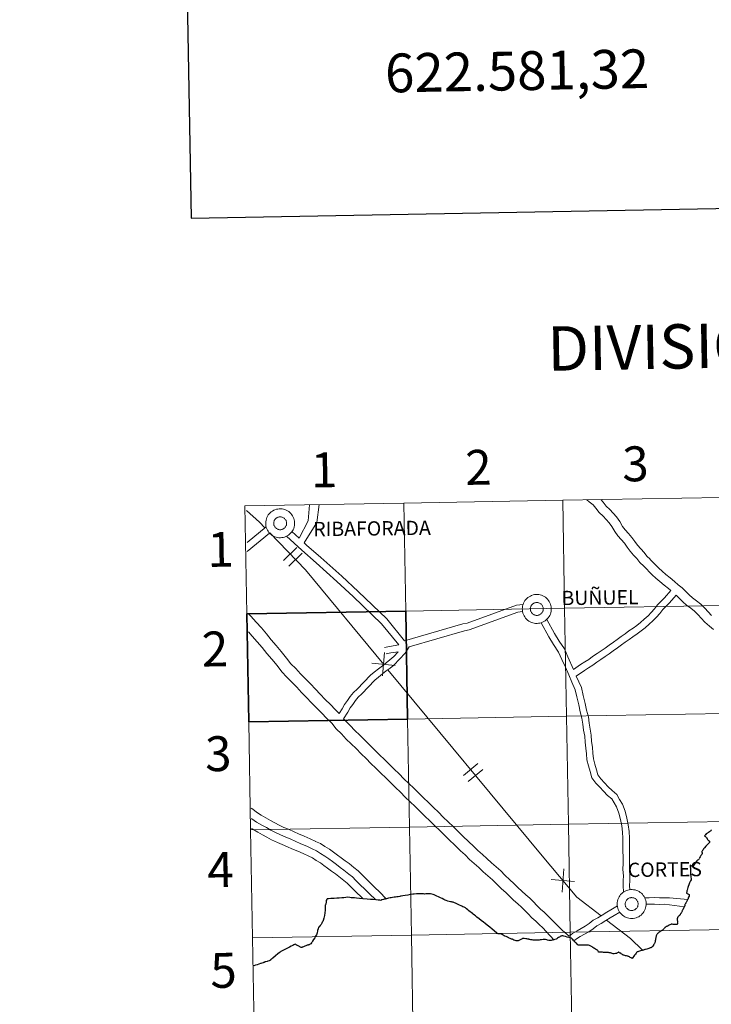
# Model space of a CAD drawing. Units: metres. Extents: x 621678 to 626184, y 4645809 to 4648856.
# Drawn here: x 622487 to 622666, y 4645963 to 4646217 of the extents above; entities that cross this region are included whole.
import ezdxf
from ezdxf.enums import TextEntityAlignment as Align

# ---------------------------------------------------------------- set-up
doc = ezdxf.new("R2010")
doc.units = ezdxf.units.M
doc.header["$MEASUREMENT"] = 0
doc.layers.add('Level 63', color=7, linetype='Continuous', lineweight=0)
doc.styles.add('Arial', font='ARIAL.TTF', dxfattribs={"height": 0.2})

msp = doc.modelspace()

# ---------------------------------------------------------------- linework, layer by layer
at = {"layer": 'Level 63', "linetype": 'Continuous', "lineweight": 30}
for points in [[(622487.19, 4648579.98), (622531.46, 4646165.38), (626085.89, 4646230.57), (626041.65, 4648642.16), (622487.19, 4648579.98)], [(622546.28, 4646035.44), (622587.26, 4646036.16), (622586.77, 4646064.02), (622545.79, 4646063.3)], [(622545.79, 4646063.3), (622546.28, 4646035.44)], [(622665.66, 4646007.58), (622665.58, 4646007.51), (622665.45, 4646007.36), (622665.32, 4646007.23), (622665.11, 4646007.07), (622664.9, 4646006.9), (622664.75, 4646006.8), (622664.61, 4646006.71), (622664.47, 4646006.64), (622664.31, 4646006.51), (622664.09, 4646006.33), (622664.01, 4646006.28), (622663.98, 4646006.22), (622663.91, 4646006.12), (622663.83, 4646006.05), (622663.94, 4646005.95), (622664.11, 4646005.84), (622664.2, 4646005.75), (622664.3, 4646005.64), (622664.42, 4646005.48), (622664.57, 4646005.24), (622664.65, 4646005.12), (622664.73, 4646005.02), (622664.81, 4646004.92), (622664.88, 4646004.82), (622664.93, 4646004.78), (622665.01, 4646004.72), (622665.12, 4646004.63), (622665.15, 4646004.56), (622665.18, 4646004.48), (622665.17, 4646004.4), (622665.13, 4646004.31), (622665.03, 4646004.19), (622664.91, 4646004.09), (622664.81, 4646003.97), (622664.65, 4646003.8), (622664.55, 4646003.7), (622664.48, 4646003.6), (622664.39, 4646003.53), (622664.29, 4646003.46), (622664.18, 4646003.35), (622663.89, 4646002.98), (622663.77, 4646002.85), (622663.63, 4646002.64), (622663.47, 4646002.44), (622663.33, 4646002.26), (622663.21, 4646002.07), (622663.17, 4646002.01), (622663.15, 4646001.95), (622663.16, 4646001.87), (622663.18, 4646001.79), (622663.21, 4646001.7), (622663.22, 4646001.6), (622663.21, 4646001.46), (622663.12, 4646001.26), (622662.94, 4646000.93), (622662.76, 4646000.6), (622662.6, 4646000.32)], [(622662.22, 4645999.84), (622662.04, 4645999.79), (622661.82, 4645999.49), (622661.04, 4645998.4), (622660.81, 4645998.08), (622660.67, 4645998.15), (622660.52, 4645998.28), (622660.35, 4645998.38), (622660.15, 4645998.44), (622660.12, 4645998.25), (622660.14, 4645998.06), (622660.2, 4645997.8), (622660.23, 4645997.57), (622660.23, 4645997.11), (622660.22, 4645996.76), (622660.21, 4645996.57), (622660.23, 4645996.35), (622660.27, 4645996.04), (622660.31, 4645995.67), (622660.36, 4645995.36), (622660.41, 4645995.02), (622660.42, 4645994.77), (622660.4, 4645994.68), (622660.26, 4645994.46), (622660.02, 4645993.93), (622659.8, 4645993.4), (622659.6, 4645992.96), (622659.52, 4645992.68), (622659.43, 4645992.4), (622659.35, 4645992.04), (622659.3, 4645991.82), (622659.29, 4645991.74), (622659.31, 4645991.61), (622659.29, 4645991.46), (622659.22, 4645991.33), (622659.2, 4645991.24), (622659.22, 4645991.22), (622659.34, 4645991.15), (622659.51, 4645991.07), (622659.71, 4645990.95), (622659.85, 4645990.9), (622659.9, 4645990.81), (622659.9, 4645990.64), (622659.85, 4645990.46), (622659.74, 4645990.24), (622659.67, 4645990)], [(622566.67, 4645989.78), (622566.55, 4645989.75), (622566.41, 4645989.63), (622566.29, 4645989.34), (622566.25, 4645988.9), (622566.15, 4645988.52), (622566.06, 4645988.26), (622566.01, 4645988.17), (622566.01, 4645988.05), (622566.03, 4645987.46), (622565.98, 4645986.88), (622565.89, 4645986.18), (622565.78, 4645985.5), (622565.66, 4645984.78), (622565.51, 4645984.18), (622565.38, 4645983.96), (622565.25, 4645983.76), (622565.13, 4645983.5), (622564.95, 4645983.19), (622564.72, 4645982.88), (622564.44, 4645982.6), (622564.23, 4645982.43), (622564.15, 4645982.03), (622564.05, 4645981.6), (622564.04, 4645981.51), (622563.91, 4645981.03), (622563.83, 4645980.71), (622563.73, 4645980.5), (622563.4, 4645980.05), (622563.3, 4645979.72), (622563, 4645979.26), (622562.72, 4645978.83), (622562.54, 4645978.55), (622562.47, 4645978.44), (622562.27, 4645978.2), (622562.16, 4645978.12), (622561.97, 4645978.02), (622561.84, 4645977.95), (622561.73, 4645977.89), (622561.61, 4645977.81), (622561.53, 4645977.8), (622561.37, 4645977.8), (622561.33, 4645977.8), (622561.03, 4645977.69), (622560.76, 4645977.58), (622560.61, 4645977.5), (622560.41, 4645977.4), (622560.17, 4645977.31), (622560.07, 4645977.28), (622559.98, 4645977.26), (622559.89, 4645977.2), (622559.81, 4645977.24), (622559.02, 4645977.62), (622558.67, 4645977.8), (622558.56, 4645977.87), (622558.39, 4645978.01), (622558.31, 4645978.09), (622558.11, 4645977.98), (622557.94, 4645977.9), (622557.65, 4645977.78), (622557.23, 4645977.57), (622556.78, 4645977.34), (622556.29, 4645977.09), (622555.77, 4645976.82), (622555.1, 4645976.45), (622554.91, 4645976.38), (622554.77, 4645976.3), (622554.53, 4645976.17), (622554.47, 4645976.11), (622554.36, 4645976.04), (622554.09, 4645975.82), (622553.79, 4645975.58), (622553.18, 4645975.06), (622552.5, 4645974.5), (622552.27, 4645974.32), (622552.15, 4645974.22), (622552.01, 4645974.12), (622551.93, 4645974.04), (622551.87, 4645973.96), (622551.69, 4645973.85), (622551.58, 4645973.82), (622551.23, 4645973.7), (622551, 4645973.63), (622550.72, 4645973.56), (622550.49, 4645973.49), (622550.24, 4645973.39), (622550.07, 4645973.33), (622549.96, 4645973.28), (622549.67, 4645973.19), (622549.36, 4645973.09), (622549.31, 4645973.08), (622548.89, 4645972.94), (622548.43, 4645972.78), (622548.03, 4645972.65), (622547.58, 4645972.49), (622547.57, 4645972.49)], [(622585.42, 4645990.45), (622585.23, 4645990.36), (622584.84, 4645990.32), (622584.47, 4645990.28), (622584.11, 4645990.23), (622583.75, 4645990.18), (622583.37, 4645990.13), (622583.03, 4645990.08), (622582.73, 4645990.02), (622582.35, 4645989.95), (622582.03, 4645989.88), (622581.78, 4645989.82), (622581.6, 4645989.76), (622581.44, 4645989.73), (622581.18, 4645989.66), (622581.02, 4645989.61), (622580.65, 4645989.5), (622580.33, 4645989.39), (622580.07, 4645989.42), (622579.63, 4645989.44), (622579.16, 4645989.49), (622578.31, 4645989.57), (622577.65, 4645989.64), (622576.8, 4645989.72), (622575.79, 4645989.8), (622574.85, 4645989.88), (622574.08, 4645989.96), (622573.59, 4645990), (622573.23, 4645990.04), (622572.73, 4645990.07), (622572.37, 4645990.12), (622571.77, 4645990.19), (622571.35, 4645990.14), (622570.81, 4645990.06), (622570.27, 4645990.02), (622569.58, 4645989.98), (622568.96, 4645989.94), (622568.31, 4645989.9), (622567.48, 4645989.85), (622566.85, 4645989.81), (622566.67, 4645989.78)], [(622602.05, 4645987.53), (622601.86, 4645987.62), (622601.53, 4645987.75), (622601.28, 4645987.85), (622601.05, 4645987.94), (622600.64, 4645988.17), (622600.33, 4645988.34), (622599.98, 4645988.53), (622599.64, 4645988.69), (622599.38, 4645988.79), (622599.19, 4645988.86), (622599.03, 4645988.9), (622598.79, 4645988.94), (622598.56, 4645988.97), (622598.29, 4645989.01), (622597.94, 4645989.1), (622597.64, 4645989.2), (622597.22, 4645989.37), (622596.99, 4645989.46), (622596.6, 4645989.65), (622596.18, 4645989.84), (622595.71, 4645990.05), (622595.24, 4645990.27), (622594.83, 4645990.47), (622594.46, 4645990.64), (622594.15, 4645990.78), (622593.88, 4645990.89), (622593.51, 4645990.99), (622593.16, 4645991.05), (622592.87, 4645991.09), (622592.68, 4645991.11), (622592.49, 4645991.11), (622592.33, 4645991.08), (622592.16, 4645991.04), (622591.95, 4645991.04), (622591.59, 4645991.02), (622591.33, 4645991.04), (622590.87, 4645991.06), (622590.58, 4645991.09), (622590.35, 4645991.1), (622589.95, 4645991.11), (622589.53, 4645991.07), (622588.91, 4645990.99), (622588.64, 4645990.96), (622587.91, 4645990.86), (622587.28, 4645990.76), (622586.65, 4645990.66), (622586.03, 4645990.59), (622585.56, 4645990.51), (622585.42, 4645990.45)], [(622659.67, 4645990), (622659.66, 4645989.94), (622659.65, 4645989.88), (622659.6, 4645989.79), (622659.56, 4645989.7), (622659.47, 4645989.52), (622659.37, 4645989.34), (622659.27, 4645989.17), (622659.18, 4645988.99), (622659.09, 4645988.84), (622659.04, 4645988.74), (622658.99, 4645988.62), (622658.94, 4645988.54), (622658.86, 4645988.43), (622658.81, 4645988.34), (622658.79, 4645988.25), (622658.79, 4645988.09), (622658.76, 4645987.98), (622658.7, 4645987.85), (622658.62, 4645987.67), (622658.54, 4645987.52), (622658.46, 4645987.4), (622658.42, 4645987.33), (622658.41, 4645987.32), (622658.37, 4645987.22), (622658.32, 4645987.1), (622658.27, 4645986.99), (622658.19, 4645986.85), (622658.12, 4645986.73), (622658.05, 4645986.58), (622657.97, 4645986.43), (622657.91, 4645986.27), (622657.87, 4645986.19), (622657.83, 4645986.12), (622657.74, 4645986.03), (622657.71, 4645985.97), (622657.67, 4645985.88), (622657.6, 4645985.73), (622657.56, 4645985.63), (622657.49, 4645985.58), (622657.39, 4645985.51), (622657.32, 4645985.45), (622657.24, 4645985.36), (622657.15, 4645985.24), (622657.06, 4645985.15), (622656.97, 4645985.09), (622656.9, 4645985.04), (622656.91, 4645984.95), (622656.89, 4645984.88), (622656.85, 4645984.79), (622656.83, 4645984.74), (622656.81, 4645984.64), (622656.8, 4645984.48), (622656.82, 4645984.29), (622656.84, 4645984.08), (622656.87, 4645983.93), (622656.92, 4645983.85), (622656.95, 4645983.77), (622656.91, 4645983.65), (622656.87, 4645983.48), (622656.84, 4645983.36), (622656.82, 4645983.26), (622656.79, 4645983.15), (622656.61, 4645983.15), (622656.32, 4645983.17), (622656.03, 4645983.18), (622655.8, 4645983.19), (622655.47, 4645983.21), (622655.32, 4645983.22), (622655.22, 4645983.22), (622655.12, 4645983.2), (622654.9, 4645983.09), (622654.7, 4645982.98), (622654.44, 4645982.84), (622654.12, 4645982.68), (622653.97, 4645982.61), (622653.88, 4645982.56), (622653.78, 4645982.49), (622653.69, 4645982.42), (622653.61, 4645982.36), (622653.51, 4645982.24), (622653.4, 4645982.09), (622653.3, 4645981.99), (622653.18, 4645981.86), (622653.11, 4645981.78), (622652.99, 4645981.65), (622652.8, 4645981.58), (622652.63, 4645981.51), (622652.55, 4645981.46), (622652.5, 4645981.44), (622652.32, 4645981.28), (622652.1, 4645981.1), (622651.93, 4645980.94), (622651.76, 4645980.8), (622651.65, 4645980.7), (622651.58, 4645980.57), (622651.49, 4645980.42), (622651.4, 4645980.25), (622651.39, 4645980.16), (622651.37, 4645980.03), (622651.32, 4645979.86)], [(622629.71, 4645979.46), (622629.54, 4645979.64), (622629.23, 4645979.68), (622628.82, 4645979.78), (622628.38, 4645979.9), (622628, 4645980.04), (622627.59, 4645980.15), (622627.34, 4645980.21), (622627.16, 4645980.24), (622627.06, 4645980.22), (622626.91, 4645980.18), (622626.76, 4645980.13), (622626.64, 4645980.06), (622626.45, 4645979.92), (622626.22, 4645979.78), (622625.96, 4645979.6), (622625.73, 4645979.46), (622625.57, 4645979.37), (622625.27, 4645979.27), (622624.92, 4645979.17), (622624.58, 4645979.1), (622624.29, 4645979.06), (622623.94, 4645979.04), (622623.68, 4645979.07), (622623.37, 4645979.13), (622623.14, 4645979.2), (622622.85, 4645979.28), (622622.71, 4645979.32), (622622.58, 4645979.33), (622622.45, 4645979.32), (622622.19, 4645979.28), (622621.84, 4645979.23), (622621.48, 4645979.18), (622621.24, 4645979.14), (622620.97, 4645979.13), (622620.55, 4645979.1), (622620.11, 4645979.09), (622619.68, 4645979.14), (622619.38, 4645979.17), (622619.09, 4645979.2), (622618.8, 4645979.25), (622618.62, 4645979.3), (622618.51, 4645979.34), (622618.29, 4645979.41), (622617.99, 4645979.47), (622617.78, 4645979.5), (622617.35, 4645979.51), (622617.04, 4645979.52), (622616.92, 4645979.51), (622616.81, 4645979.46), (622616.66, 4645979.39), (622616.46, 4645979.27), (622616.15, 4645979.1), (622615.94, 4645979.02), (622615.75, 4645978.96), (622615.51, 4645978.95), (622615.24, 4645978.97), (622615, 4645979.02), (622614.76, 4645979.09), (622614.65, 4645979.15), (622614.57, 4645979.2), (622614.47, 4645979.29), (622614.38, 4645979.32), (622614.33, 4645979.34), (622614.24, 4645979.34), (622614.14, 4645979.35), (622614.02, 4645979.39), (622613.72, 4645979.54), (622613.32, 4645979.74), (622613.03, 4645979.88), (622612.65, 4645980.04), (622612.38, 4645980.14), (622612.21, 4645980.23), (622611.88, 4645980.44), (622611.63, 4645980.57), (622611.32, 4645980.72), (622611.14, 4645980.76), (622611.03, 4645980.76), (622610.75, 4645980.74), (622610.58, 4645980.74), (622610.3, 4645980.96), (622609.62, 4645981.51), (622609.05, 4645981.98), (622608.47, 4645982.45), (622607.81, 4645982.99), (622607.28, 4645983.41), (622606.87, 4645983.73), (622606.25, 4645984.22), (622605.74, 4645984.62), (622605.13, 4645985.09), (622604.79, 4645985.36), (622604.48, 4645985.6), (622604.2, 4645985.81), (622603.98, 4645985.99), (622603.68, 4645986.23), (622603.4, 4645986.46), (622603.09, 4645986.7), (622602.81, 4645986.94), (622602.46, 4645987.22), (622602.18, 4645987.45), (622602.05, 4645987.53)], [(622647.86, 4645976.5), (622647.78, 4645976.48), (622647.62, 4645976.43), (622647.32, 4645976.34), (622647.05, 4645976.25), (622646.85, 4645976.2), (622646.69, 4645976.15), (622646.46, 4645976.07), (622646.31, 4645975.9), (622646.19, 4645975.73), (622646.03, 4645975.54), (622645.82, 4645975.26), (622645.6, 4645974.98), (622645.38, 4645974.69), (622645.17, 4645974.41), (622645.09, 4645974.48), (622644.91, 4645974.57), (622644.71, 4645974.68), (622644.46, 4645974.82), (622644.26, 4645974.93), (622644.19, 4645974.98), (622644.07, 4645975.01), (622643.96, 4645975.02), (622643.76, 4645975.06), (622643.63, 4645975.08), (622643.5, 4645975.11), (622643.29, 4645975.16), (622643.05, 4645975.22), (622642.88, 4645975.25), (622642.83, 4645975.28), (622642.67, 4645975.4), (622642.5, 4645975.53), (622642.37, 4645975.63), (622642.23, 4645975.73), (622642.11, 4645975.8), (622641.93, 4645975.89), (622641.72, 4645975.99), (622641.65, 4645976), (622641.54, 4645975.97), (622641.42, 4645975.88), (622641.27, 4645975.77), (622641.13, 4645975.67), (622641.07, 4645975.67), (622640.85, 4645975.65), (622640.58, 4645975.62), (622640.45, 4645975.63), (622640.32, 4645975.63), (622640.06, 4645975.69), (622639.89, 4645975.74), (622639.77, 4645975.79), (622639.61, 4645975.83), (622639.47, 4645975.85), (622639.44, 4645975.87), (622639.29, 4645975.88), (622639.08, 4645975.9), (622638.86, 4645975.91), (622638.51, 4645975.93), (622638.17, 4645975.95), (622637.83, 4645975.97), (622637.52, 4645975.99), (622637.27, 4645976.01), (622637.1, 4645976.02), (622636.81, 4645976.02), (622636.51, 4645976.03), (622636.49, 4645976.09), (622636.48, 4645976.11), (622636.39, 4645976.27), (622636.31, 4645976.42), (622636.25, 4645976.51), (622636.02, 4645976.65), (622635.73, 4645976.81), (622635.46, 4645976.99), (622635.29, 4645977.09), (622635.08, 4645977.22), (622634.86, 4645977.36), (622634.67, 4645977.48), (622634.56, 4645977.55), (622634.5, 4645977.58), (622634.33, 4645977.7), (622634.17, 4645977.78), (622633.91, 4645977.79), (622633.49, 4645977.8), (622633.04, 4645977.8), (622632.6, 4645977.8), (622632.23, 4645977.81), (622631.9, 4645977.82), (622631.7, 4645977.83), (622631.45, 4645977.82), (622631.32, 4645977.83), (622631.27, 4645977.82), (622631.15, 4645977.95), (622630.98, 4645978.12), (622630.8, 4645978.31), (622630.74, 4645978.38), (622630.6, 4645978.53), (622630.43, 4645978.71), (622630.2, 4645978.95), (622629.98, 4645979.16), (622629.81, 4645979.35), (622629.71, 4645979.46)], [(622651.32, 4645979.86), (622651.29, 4645979.67), (622651.24, 4645979.46), (622651.19, 4645979.21), (622651.14, 4645978.95), (622651.09, 4645978.7), (622651.07, 4645978.53), (622651.05, 4645978.43), (622650.95, 4645978.27), (622650.87, 4645978.14), (622650.76, 4645977.96), (622650.63, 4645977.77), (622650.54, 4645977.59), (622650.48, 4645977.52), (622650.35, 4645977.39), (622650.2, 4645977.23), (622650.12, 4645977.2), (622649.97, 4645977.16), (622649.83, 4645977.11), (622649.48, 4645977), (622649.22, 4645976.92), (622648.95, 4645976.84), (622648.63, 4645976.75), (622648.43, 4645976.68), (622648.11, 4645976.58), (622647.94, 4645976.53), (622647.86, 4645976.5)]]:
    msp.add_lwpolyline(points, dxfattribs=at)
at = {"layer": 'Level 63', "linetype": 'Continuous', "lineweight": 0}
for points in [[(622668.24, 4646093.32), (622668.73, 4646065.46), (622627.75, 4646064.74), (622627.26, 4646092.6), (622668.24, 4646093.32)], [(622586.28, 4646091.88), (622586.77, 4646064.02), (622545.79, 4646063.3), (622545.3, 4646091.16), (622586.28, 4646091.88)], [(622627.26, 4646092.6), (622627.75, 4646064.74), (622586.77, 4646064.02), (622586.28, 4646091.88), (622627.26, 4646092.6)], [(622550.65, 4646086.7), (622550.67, 4646087.07), (622550.73, 4646087.44), (622550.82, 4646087.8), (622550.95, 4646088.15), (622551.12, 4646088.48), (622551.32, 4646088.8), (622551.55, 4646089.09), (622551.8, 4646089.36), (622552.08, 4646089.61), (622552.39, 4646089.82), (622552.71, 4646090), (622553.05, 4646090.15), (622553.41, 4646090.27), (622553.77, 4646090.34), (622554.14, 4646090.39), (622554.51, 4646090.39), (622554.89, 4646090.36), (622555.25, 4646090.29), (622555.61, 4646090.19), (622555.95, 4646090.05), (622556.28, 4646089.87), (622556.59, 4646089.67), (622556.88, 4646089.43), (622557.15, 4646089.17), (622557.38, 4646088.88), (622557.59, 4646088.57), (622557.76, 4646088.24), (622557.9, 4646087.9), (622558.01, 4646087.54), (622558.08, 4646087.18), (622558.11, 4646086.8), (622558.11, 4646086.43), (622558.07, 4646086.06), (622557.99, 4646085.7), (622557.87, 4646085.34), (622557.73, 4646085), (622557.54, 4646084.68), (622557.33, 4646084.37), (622557.09, 4646084.09), (622556.82, 4646083.83), (622556.53, 4646083.6), (622556.21, 4646083.4), (622555.88, 4646083.24), (622555.53, 4646083.11), (622555.17, 4646083.01), (622554.8, 4646082.95), (622554.43, 4646082.93), (622554.06, 4646082.94), (622553.69, 4646082.99), (622553.33, 4646083.08), (622552.98, 4646083.2), (622552.64, 4646083.36), (622552.32, 4646083.55), (622552.02, 4646083.77), (622551.74, 4646084.02), (622551.49, 4646084.29), (622551.27, 4646084.59), (622551.08, 4646084.91), (622550.92, 4646085.25), (622550.8, 4646085.6), (622550.71, 4646085.96), (622550.66, 4646086.33), (622550.65, 4646086.7)], [(622550.65, 4646086.7), (622550.67, 4646087.07), (622550.73, 4646087.44), (622550.82, 4646087.8), (622550.95, 4646088.15), (622551.12, 4646088.48), (622551.32, 4646088.8), (622551.55, 4646089.09), (622551.8, 4646089.36), (622552.08, 4646089.61), (622552.39, 4646089.82), (622552.71, 4646090), (622553.05, 4646090.15), (622553.41, 4646090.27), (622553.77, 4646090.34), (622554.14, 4646090.39), (622554.51, 4646090.39), (622554.89, 4646090.36), (622555.25, 4646090.29), (622555.61, 4646090.19), (622555.95, 4646090.05), (622556.28, 4646089.87), (622556.59, 4646089.67), (622556.88, 4646089.43), (622557.15, 4646089.17), (622557.38, 4646088.88), (622557.59, 4646088.57), (622557.76, 4646088.24), (622557.9, 4646087.9), (622558.01, 4646087.54), (622558.08, 4646087.18), (622558.11, 4646086.8), (622558.11, 4646086.43), (622558.07, 4646086.06), (622557.99, 4646085.7), (622557.87, 4646085.34), (622557.73, 4646085), (622557.54, 4646084.68), (622557.33, 4646084.37), (622557.09, 4646084.09), (622556.82, 4646083.83), (622556.53, 4646083.6), (622556.21, 4646083.4), (622555.88, 4646083.24), (622555.53, 4646083.11), (622555.17, 4646083.01), (622554.8, 4646082.95), (622554.43, 4646082.93), (622554.06, 4646082.94), (622553.69, 4646082.99), (622553.33, 4646083.08), (622552.98, 4646083.2), (622552.64, 4646083.36), (622552.32, 4646083.55), (622552.02, 4646083.77), (622551.74, 4646084.02), (622551.49, 4646084.29), (622551.27, 4646084.59), (622551.08, 4646084.91), (622550.92, 4646085.25), (622550.8, 4646085.6), (622550.71, 4646085.96), (622550.66, 4646086.33), (622550.65, 4646086.7)], [(622552.76, 4646087.03), (622552.8, 4646087.19), (622552.86, 4646087.34), (622552.94, 4646087.49), (622553.03, 4646087.63), (622553.13, 4646087.76), (622553.25, 4646087.88), (622553.37, 4646087.98), (622553.51, 4646088.08), (622553.65, 4646088.16), (622553.81, 4646088.22), (622553.97, 4646088.27), (622554.13, 4646088.3), (622554.29, 4646088.32), (622554.46, 4646088.32), (622554.62, 4646088.3), (622554.79, 4646088.27), (622554.94, 4646088.22), (622555.1, 4646088.16), (622555.24, 4646088.08), (622555.38, 4646087.99), (622555.51, 4646087.88), (622555.62, 4646087.76), (622555.73, 4646087.63), (622555.82, 4646087.5), (622555.89, 4646087.35), (622555.95, 4646087.19), (622556, 4646087.03), (622556.03, 4646086.87), (622556.04, 4646086.7), (622556.04, 4646086.54), (622556.02, 4646086.38), (622555.98, 4646086.21), (622555.93, 4646086.06), (622555.86, 4646085.9), (622555.78, 4646085.76), (622555.68, 4646085.63), (622555.57, 4646085.5), (622555.45, 4646085.39), (622555.32, 4646085.29), (622555.18, 4646085.2), (622555.03, 4646085.13), (622554.87, 4646085.07), (622554.71, 4646085.03), (622554.55, 4646085.01), (622554.38, 4646085), (622554.22, 4646085), (622554.05, 4646085.03), (622553.89, 4646085.07), (622553.74, 4646085.13), (622553.59, 4646085.2), (622553.45, 4646085.28), (622553.31, 4646085.38), (622553.19, 4646085.5), (622553.08, 4646085.62), (622552.99, 4646085.76), (622552.9, 4646085.9), (622552.83, 4646086.05), (622552.78, 4646086.21), (622552.74, 4646086.37), (622552.72, 4646086.53), (622552.72, 4646086.7), (622552.73, 4646086.86), (622552.76, 4646087.03)], [(622616.85, 4646064.6), (622616.87, 4646064.97), (622616.93, 4646065.34), (622617.03, 4646065.7), (622617.16, 4646066.05), (622617.33, 4646066.38), (622617.52, 4646066.7), (622617.75, 4646066.99), (622618.01, 4646067.26), (622618.29, 4646067.51), (622618.59, 4646067.72), (622618.92, 4646067.9), (622619.26, 4646068.05), (622619.61, 4646068.17), (622619.98, 4646068.25), (622620.35, 4646068.29), (622620.72, 4646068.29), (622621.09, 4646068.26), (622621.46, 4646068.19), (622621.81, 4646068.09), (622622.16, 4646067.95), (622622.49, 4646067.77), (622622.8, 4646067.57), (622623.09, 4646067.33), (622623.35, 4646067.07), (622623.59, 4646066.78), (622623.79, 4646066.47), (622623.97, 4646066.14), (622624.11, 4646065.8), (622624.21, 4646065.44), (622624.29, 4646065.08), (622624.32, 4646064.7), (622624.31, 4646064.33), (622624.27, 4646063.96), (622624.19, 4646063.6), (622624.08, 4646063.24), (622623.93, 4646062.9), (622623.75, 4646062.58), (622623.54, 4646062.27), (622623.29, 4646061.99), (622623.03, 4646061.73), (622622.73, 4646061.5), (622622.42, 4646061.31), (622622.08, 4646061.14), (622621.73, 4646061.01), (622621.38, 4646060.91), (622621.01, 4646060.85), (622620.64, 4646060.83), (622620.27, 4646060.84), (622619.9, 4646060.89), (622619.53, 4646060.98), (622619.18, 4646061.1), (622618.85, 4646061.26), (622618.52, 4646061.45), (622618.22, 4646061.67), (622617.95, 4646061.92), (622617.7, 4646062.19), (622617.48, 4646062.49), (622617.29, 4646062.81), (622617.13, 4646063.15), (622617.01, 4646063.5), (622616.92, 4646063.86), (622616.87, 4646064.23), (622616.85, 4646064.6)], [(622616.85, 4646064.6), (622616.87, 4646064.97), (622616.93, 4646065.34), (622617.03, 4646065.7), (622617.16, 4646066.05), (622617.33, 4646066.38), (622617.52, 4646066.7), (622617.75, 4646066.99), (622618.01, 4646067.26), (622618.29, 4646067.51), (622618.59, 4646067.72), (622618.92, 4646067.9), (622619.26, 4646068.05), (622619.61, 4646068.17), (622619.98, 4646068.25), (622620.35, 4646068.29), (622620.72, 4646068.29), (622621.09, 4646068.26), (622621.46, 4646068.19), (622621.81, 4646068.09), (622622.16, 4646067.95), (622622.49, 4646067.77), (622622.8, 4646067.57), (622623.09, 4646067.33), (622623.35, 4646067.07), (622623.59, 4646066.78), (622623.79, 4646066.47), (622623.97, 4646066.14), (622624.11, 4646065.8), (622624.21, 4646065.44), (622624.29, 4646065.08), (622624.32, 4646064.7), (622624.31, 4646064.33), (622624.27, 4646063.96), (622624.19, 4646063.6), (622624.08, 4646063.24), (622623.93, 4646062.9), (622623.75, 4646062.58), (622623.54, 4646062.27), (622623.29, 4646061.99), (622623.03, 4646061.73), (622622.73, 4646061.5), (622622.42, 4646061.31), (622622.08, 4646061.14), (622621.73, 4646061.01), (622621.38, 4646060.91), (622621.01, 4646060.85), (622620.64, 4646060.83), (622620.27, 4646060.84), (622619.9, 4646060.89), (622619.53, 4646060.98), (622619.18, 4646061.1), (622618.85, 4646061.26), (622618.52, 4646061.45), (622618.22, 4646061.67), (622617.95, 4646061.92), (622617.7, 4646062.19), (622617.48, 4646062.49), (622617.29, 4646062.81), (622617.13, 4646063.15), (622617.01, 4646063.5), (622616.92, 4646063.86), (622616.87, 4646064.23), (622616.85, 4646064.6)], [(622618.96, 4646064.93), (622619.01, 4646065.09), (622619.07, 4646065.24), (622619.14, 4646065.39), (622619.23, 4646065.53), (622619.34, 4646065.66), (622619.45, 4646065.78), (622619.58, 4646065.88), (622619.71, 4646065.98), (622619.86, 4646066.06), (622620.01, 4646066.12), (622620.17, 4646066.17), (622620.33, 4646066.2), (622620.5, 4646066.22), (622620.67, 4646066.22), (622620.83, 4646066.2), (622620.99, 4646066.17), (622621.15, 4646066.12), (622621.3, 4646066.06), (622621.45, 4646065.98), (622621.59, 4646065.89), (622621.71, 4646065.78), (622621.83, 4646065.66), (622621.93, 4646065.53), (622622.02, 4646065.4), (622622.1, 4646065.25), (622622.16, 4646065.09), (622622.21, 4646064.93), (622622.23, 4646064.77), (622622.25, 4646064.61), (622622.24, 4646064.44), (622622.22, 4646064.28), (622622.19, 4646064.11), (622622.13, 4646063.96), (622622.07, 4646063.81), (622621.98, 4646063.66), (622621.89, 4646063.53), (622621.78, 4646063.4), (622621.66, 4646063.29), (622621.53, 4646063.19), (622621.38, 4646063.1), (622621.23, 4646063.03), (622621.08, 4646062.97), (622620.92, 4646062.93), (622620.75, 4646062.91), (622620.59, 4646062.9), (622620.42, 4646062.91), (622620.26, 4646062.93), (622620.1, 4646062.97), (622619.94, 4646063.03), (622619.79, 4646063.1), (622619.65, 4646063.18), (622619.52, 4646063.28), (622619.4, 4646063.4), (622619.29, 4646063.52), (622619.19, 4646063.66), (622619.11, 4646063.8), (622619.04, 4646063.95), (622618.99, 4646064.11), (622618.95, 4646064.27), (622618.93, 4646064.43), (622618.92, 4646064.6), (622618.93, 4646064.76), (622618.96, 4646064.93)], [(622668.73, 4646065.46), (622669.22, 4646037.6), (622628.24, 4646036.88), (622627.75, 4646064.74), (622668.73, 4646065.46)], [(622627.75, 4646064.74), (622628.24, 4646036.88), (622587.26, 4646036.16), (622586.77, 4646064.02), (622627.75, 4646064.74)], [(622669.22, 4646037.6), (622669.71, 4646009.74), (622628.73, 4646009.02), (622628.24, 4646036.88), (622669.22, 4646037.6)], [(622587.26, 4646036.16), (622587.74, 4646008.3), (622546.76, 4646007.58), (622546.28, 4646035.44), (622587.26, 4646036.16)], [(622628.24, 4646036.88), (622628.73, 4646009.02), (622587.74, 4646008.3), (622587.26, 4646036.16), (622628.24, 4646036.88)], [(622669.71, 4646009.74), (622670.19, 4645981.88), (622629.21, 4645981.16), (622628.73, 4646009.02), (622669.71, 4646009.74)], [(622587.74, 4646008.3), (622588.23, 4645980.44), (622547.25, 4645979.72), (622546.76, 4646007.58), (622587.74, 4646008.3)], [(622628.73, 4646009.02), (622629.21, 4645981.16), (622588.23, 4645980.44), (622587.74, 4646008.3), (622628.73, 4646009.02)], [(622641.32, 4645988.48), (622641.35, 4645988.85), (622641.41, 4645989.22), (622641.5, 4645989.58), (622641.63, 4645989.93), (622641.8, 4645990.26), (622641.99, 4645990.58), (622642.22, 4645990.87), (622642.48, 4645991.14), (622642.76, 4645991.38), (622643.07, 4645991.6), (622643.39, 4645991.78), (622643.73, 4645991.93), (622644.09, 4645992.04), (622644.45, 4645992.12), (622644.82, 4645992.16), (622645.19, 4645992.17), (622645.56, 4645992.14), (622645.93, 4645992.07), (622646.29, 4645991.96), (622646.63, 4645991.82), (622646.96, 4645991.65), (622647.27, 4645991.44), (622647.56, 4645991.21), (622647.82, 4645990.95), (622648.06, 4645990.66), (622648.27, 4645990.35), (622648.44, 4645990.02), (622648.58, 4645989.68), (622648.69, 4645989.32), (622648.76, 4645988.95), (622648.79, 4645988.58), (622648.79, 4645988.21), (622648.74, 4645987.84), (622648.67, 4645987.48), (622648.55, 4645987.12), (622648.4, 4645986.78), (622648.22, 4645986.45), (622648.01, 4645986.15), (622647.77, 4645985.87), (622647.5, 4645985.61), (622647.2, 4645985.38), (622646.89, 4645985.18), (622646.55, 4645985.02), (622646.21, 4645984.88), (622645.85, 4645984.79), (622645.48, 4645984.73), (622645.11, 4645984.7), (622644.74, 4645984.72), (622644.37, 4645984.77), (622644.01, 4645984.85), (622643.65, 4645984.98), (622643.32, 4645985.13), (622643, 4645985.32), (622642.7, 4645985.54), (622642.42, 4645985.79), (622642.17, 4645986.07), (622641.95, 4645986.37), (622641.76, 4645986.69), (622641.6, 4645987.02), (622641.48, 4645987.38), (622641.39, 4645987.74), (622641.34, 4645988.11), (622641.32, 4645988.48)], [(622641.32, 4645988.48), (622641.35, 4645988.85), (622641.41, 4645989.22), (622641.5, 4645989.58), (622641.63, 4645989.93), (622641.8, 4645990.26), (622641.99, 4645990.58), (622642.22, 4645990.87), (622642.48, 4645991.14), (622642.76, 4645991.38), (622643.07, 4645991.6), (622643.39, 4645991.78), (622643.73, 4645991.93), (622644.09, 4645992.04), (622644.45, 4645992.12), (622644.82, 4645992.16), (622645.19, 4645992.17), (622645.56, 4645992.14), (622645.93, 4645992.07), (622646.29, 4645991.96), (622646.63, 4645991.82), (622646.96, 4645991.65), (622647.27, 4645991.44), (622647.56, 4645991.21), (622647.82, 4645990.95), (622648.06, 4645990.66), (622648.27, 4645990.35), (622648.44, 4645990.02), (622648.58, 4645989.68), (622648.69, 4645989.32), (622648.76, 4645988.95), (622648.79, 4645988.58), (622648.79, 4645988.21), (622648.74, 4645987.84), (622648.67, 4645987.48), (622648.55, 4645987.12), (622648.4, 4645986.78), (622648.22, 4645986.45), (622648.01, 4645986.15), (622647.77, 4645985.87), (622647.5, 4645985.61), (622647.2, 4645985.38), (622646.89, 4645985.18), (622646.55, 4645985.02), (622646.21, 4645984.88), (622645.85, 4645984.79), (622645.48, 4645984.73), (622645.11, 4645984.7), (622644.74, 4645984.72), (622644.37, 4645984.77), (622644.01, 4645984.85), (622643.65, 4645984.98), (622643.32, 4645985.13), (622643, 4645985.32), (622642.7, 4645985.54), (622642.42, 4645985.79), (622642.17, 4645986.07), (622641.95, 4645986.37), (622641.76, 4645986.69), (622641.6, 4645987.02), (622641.48, 4645987.38), (622641.39, 4645987.74), (622641.34, 4645988.11), (622641.32, 4645988.48)], [(622643.44, 4645988.8), (622643.48, 4645988.96), (622643.54, 4645989.12), (622643.62, 4645989.26), (622643.71, 4645989.4), (622643.81, 4645989.53), (622643.92, 4645989.65), (622644.05, 4645989.76), (622644.19, 4645989.85), (622644.33, 4645989.93), (622644.49, 4645990), (622644.64, 4645990.05), (622644.81, 4645990.08), (622644.97, 4645990.1), (622645.14, 4645990.1), (622645.3, 4645990.08), (622645.46, 4645990.05), (622645.62, 4645990), (622645.77, 4645989.94), (622645.92, 4645989.86), (622646.06, 4645989.76), (622646.19, 4645989.66), (622646.3, 4645989.54), (622646.41, 4645989.41), (622646.49, 4645989.27), (622646.57, 4645989.12), (622646.63, 4645988.97), (622646.68, 4645988.81), (622646.71, 4645988.65), (622646.72, 4645988.48), (622646.71, 4645988.32), (622646.69, 4645988.15), (622646.66, 4645987.99), (622646.61, 4645987.83), (622646.54, 4645987.68), (622646.46, 4645987.54), (622646.36, 4645987.4), (622646.25, 4645987.28), (622646.13, 4645987.17), (622646, 4645987.07), (622645.86, 4645986.98), (622645.71, 4645986.91), (622645.55, 4645986.85), (622645.39, 4645986.81), (622645.23, 4645986.78), (622645.06, 4645986.78), (622644.89, 4645986.78), (622644.73, 4645986.81), (622644.57, 4645986.85), (622644.41, 4645986.9), (622644.27, 4645986.98), (622644.12, 4645987.06), (622643.99, 4645987.16), (622643.87, 4645987.27), (622643.76, 4645987.4), (622643.66, 4645987.53), (622643.58, 4645987.68), (622643.51, 4645987.83), (622643.46, 4645987.98), (622643.42, 4645988.14), (622643.4, 4645988.31), (622643.39, 4645988.48), (622643.41, 4645988.64), (622643.44, 4645988.8)], [(622670.19, 4645981.88), (622670.68, 4645954.02), (622629.7, 4645953.3), (622629.21, 4645981.16), (622670.19, 4645981.88)], [(622588.23, 4645980.44), (622588.72, 4645952.58), (622547.74, 4645951.87), (622547.25, 4645979.72), (622588.23, 4645980.44)], [(622629.21, 4645981.16), (622629.7, 4645953.3), (622588.72, 4645952.58), (622588.23, 4645980.44), (622629.21, 4645981.16)]]:
    msp.add_lwpolyline(points, close=True, dxfattribs=at)
for points in [[(622545.79, 4646063.3), (622586.77, 4646064.02), (622586.28, 4646091.88), (622545.3, 4646091.16)], [(622545.3, 4646091.16), (622545.79, 4646063.3)], [(622561.98, 4646091.41), (622561.63, 4646087.33), (622559.32, 4646082.78)], [(622564.43, 4646091.48), (622563.83, 4646086.89), (622560.61, 4646081.6)], [(622648.19, 4646075.59), (622647.17, 4646076.51), (622646.39, 4646077.56), (622645.57, 4646078.44), (622644.69, 4646079.49), (622643.92, 4646080.52), (622643.19, 4646081.5), (622642.39, 4646082.45), (622641.53, 4646083.39), (622640.71, 4646084.5), (622639.94, 4646085.8), (622639.27, 4646086.78), (622638.48, 4646087.63), (622637.67, 4646088.52), (622636.7, 4646089.47), (622635.83, 4646090.58), (622635.09, 4646091.39), (622634.12, 4646092.17), (622633.53, 4646092.69)], [(622649.81, 4646077.38), (622648.97, 4646078.14), (622648.25, 4646079.1), (622647.39, 4646080.04), (622646.59, 4646080.99), (622645.86, 4646081.97), (622645.09, 4646083), (622644.21, 4646084.05), (622643.39, 4646084.94), (622642.72, 4646085.84), (622641.98, 4646087.09), (622641.16, 4646088.3), (622640.26, 4646089.27), (622639.4, 4646090.2), (622638.51, 4646091.08), (622637.68, 4646092.14), (622637.12, 4646092.76)], [(622545.73, 4646089.98), (622549.05, 4646086.93), (622550.43, 4646085.49)], [(622550.77, 4646085.77), (622545.86, 4646081.74)], [(622551.64, 4646084.14), (622545.9, 4646079.42)], [(622551.69, 4646084.18), (622560.89, 4646074.61), (622581.1, 4646050.2)], [(622584.97, 4646055.27), (622580.53, 4646060.74), (622573.24, 4646067.76), (622569.03, 4646071.67), (622563.71, 4646076.46), (622559.99, 4646079.7), (622556.05, 4646083.33)], [(622559.32, 4646082.78), (622557.43, 4646084.52)], [(622555.22, 4646077.02), (622558.71, 4646080.37)], [(622586.47, 4646056.31), (622581.87, 4646061.97), (622574.48, 4646069.08), (622570.25, 4646073.01), (622564.91, 4646077.82), (622561.2, 4646081.05), (622560.61, 4646081.6)], [(622556.58, 4646075.6), (622560.07, 4646078.95)], [(622655.12, 4646069.28), (622654.54, 4646069.8), (622653.45, 4646070.73), (622652.33, 4646071.62), (622651.32, 4646072.53), (622650.39, 4646073.37), (622648.19, 4646075.59)], [(622665.66, 4646062.88), (622664.79, 4646063.85), (622663.92, 4646064.77), (622662.88, 4646065.78), (622661.79, 4646066.64), (622660.78, 4646067.42), (622659.92, 4646068.2), (622659.03, 4646069.06), (622658.08, 4646069.99), (622657.02, 4646070.82), (622656.13, 4646071.62), (622654.99, 4646072.6), (622653.89, 4646073.47), (622652.94, 4646074.32), (622652.06, 4646075.12), (622649.85, 4646077.34)], [(622655.12, 4646069.28), (622653.5, 4646067.39), (622652.67, 4646066.53), (622651.7, 4646065.6), (622650.94, 4646064.58), (622650.12, 4646063.68), (622649.28, 4646062.82), (622648.32, 4646061.95), (622647.37, 4646061.08), (622646.41, 4646060.33), (622645.46, 4646059.59), (622644.37, 4646058.88), (622643.38, 4646058.16), (622642.34, 4646057.45), (622641.33, 4646056.72), (622640.37, 4646055.96), (622639.28, 4646055.26), (622638.23, 4646054.48), (622637.21, 4646053.78), (622636.12, 4646053.07), (622634.99, 4646052.33), (622634.01, 4646051.56), (622632.95, 4646050.88), (622631.9, 4646050.21), (622630.06, 4646048.96)], [(622656.52, 4646068.14), (622654.84, 4646066.16), (622653.95, 4646065.25), (622653.07, 4646064.4), (622652.34, 4646063.42), (622651.44, 4646062.43), (622650.54, 4646061.52), (622649.54, 4646060.61), (622648.54, 4646059.7), (622647.53, 4646058.91), (622646.52, 4646058.11), (622645.4, 4646057.39), (622644.43, 4646056.68), (622643.39, 4646055.97), (622642.43, 4646055.27), (622641.43, 4646054.49), (622640.32, 4646053.77), (622639.29, 4646053), (622638.22, 4646052.27), (622637.11, 4646051.55), (622636.05, 4646050.86), (622635.06, 4646050.09), (622633.93, 4646049.35), (622632.89, 4646048.7), (622630.72, 4646047.21)], [(622666.18, 4646059.27), (622665.14, 4646060.14), (622663.96, 4646061.15), (622663.01, 4646062.22), (622662.2, 4646063.07), (622661.29, 4646063.96), (622660.3, 4646064.73), (622659.22, 4646065.57), (622658.27, 4646066.43), (622657.35, 4646067.33), (622656.52, 4646068.14)], [(622617.05, 4646065.72), (622615.31, 4646065.55), (622602.65, 4646060.91), (622601.48, 4646060.68), (622586.47, 4646056.31)], [(622569.6, 4646037.62), (622568.6, 4646038.59), (622567.33, 4646039.92), (622565.98, 4646041.24), (622564.73, 4646042.55), (622563.46, 4646043.87), (622562.19, 4646045.2), (622560.93, 4646046.52), (622559.66, 4646047.85), (622558.39, 4646049.17), (622557.17, 4646050.44), (622556.03, 4646051.9), (622554.65, 4646053.6), (622553.37, 4646055.12), (622552.1, 4646056.62), (622550.83, 4646058.12), (622549.55, 4646059.65), (622548.17, 4646061.17), (622546.81, 4646062.67), (622546.15, 4646063.4)], [(622616.93, 4646063.89), (622615.72, 4646063.77), (622603.13, 4646059.16), (622601.91, 4646058.92), (622587.69, 4646054.78)], [(622642.92, 4645991.49), (622642.85, 4645993.23), (622642.87, 4645994.49), (622642.91, 4645995.68), (622642.82, 4645997.33), (622642.85, 4645998.96), (622642.83, 4646000.57), (622642.81, 4646002.18), (622642.79, 4646003.8), (622642.77, 4646005.4), (622642.69, 4646007.01), (622642.49, 4646008.63), (622642.18, 4646010.26), (622641.74, 4646011.9), (622641.15, 4646013.48), (622640.51, 4646014.54), (622639.9, 4646015.55), (622638.84, 4646016.46), (622637.8, 4646017.52), (622636.83, 4646018.56), (622635.79, 4646019.64), (622634.78, 4646020.97), (622634.32, 4646022.6), (622633.93, 4646024.07), (622633.52, 4646025.6), (622633.4, 4646027.18), (622633.25, 4646028.68), (622633.05, 4646030.22), (622632.95, 4646031.77), (622632.67, 4646033.28), (622632.45, 4646034.84), (622632.23, 4646036.35), (622631.77, 4646038.02), (622631.39, 4646039.85), (622630.93, 4646041.88), (622630.49, 4646043.72), (622629.59, 4646045.64), (622628.83, 4646047.58), (622627.95, 4646049.53), (622627.04, 4646051.52), (622626.2, 4646053.43), (622624.93, 4646055.38), (622623.69, 4646057.4), (622621.7, 4646061.01)], [(622630.06, 4646048.96), (622628.59, 4646052.21), (622627.69, 4646054.24), (622626.36, 4646056.28), (622625.15, 4646058.25), (622623.16, 4646061.87)], [(622625.06, 4645979.16), (622623.01, 4645981.39), (622622.12, 4645982.26), (622621.22, 4645983.14), (622620.34, 4645984), (622619.32, 4645984.9), (622618.39, 4645985.9), (622617.51, 4645986.76), (622616.63, 4645987.62), (622615.66, 4645988.47), (622614.55, 4645989.47), (622613.53, 4645990.46), (622612.56, 4645991.41), (622611.47, 4645992.38), (622610.18, 4645993.64), (622609.12, 4645994.68), (622607.97, 4645995.71), (622606.79, 4645996.77), (622605.62, 4645997.83), (622604.44, 4645998.89), (622603.24, 4645999.97), (622602.07, 4646001.12), (622600.89, 4646002.17), (622599.33, 4646003.7), (622598.06, 4646004.93), (622596.8, 4646006.17), (622595.53, 4646007.4), (622594.26, 4646008.64), (622593, 4646009.87), (622591.73, 4646011.11), (622590.46, 4646012.35), (622589.2, 4646013.58), (622587.93, 4646014.82), (622586.66, 4646016.05), (622585.4, 4646017.29), (622584.13, 4646018.52), (622582.86, 4646019.76), (622581.6, 4646021), (622580.33, 4646022.23), (622579.06, 4646023.47), (622577.8, 4646024.7), (622576.53, 4646025.94), (622575.24, 4646027.19), (622573.97, 4646028.52), (622572.73, 4646029.74), (622571.44, 4646030.99), (622570.17, 4646032.32), (622568.85, 4646033.6), (622567.67, 4646035.11), (622566.37, 4646036.38), (622565.1, 4646037.71), (622563.75, 4646039.03), (622562.46, 4646040.38), (622561.19, 4646041.7), (622559.92, 4646043.02), (622558.65, 4646044.35), (622557.39, 4646045.68), (622556.12, 4646047), (622554.8, 4646048.38), (622553.58, 4646049.94), (622552.23, 4646051.6), (622550.97, 4646053.09), (622549.7, 4646054.59), (622548.43, 4646056.1), (622547.18, 4646057.58), (622546.22, 4646058.64)], [(622581.34, 4646054.58), (622582.57, 4646054.9), (622584.97, 4646055.27)], [(622569.6, 4646037.62), (622570.38, 4646038.83), (622570.98, 4646039.95), (622571.77, 4646040.94), (622572.47, 4646041.96), (622573.3, 4646043), (622574.27, 4646043.87), (622577.68, 4646047.44), (622578.66, 4646048.26), (622579.73, 4646049.11), (622580.75, 4646049.91), (622581.74, 4646050.63), (622582.66, 4646051.4), (622583.73, 4646052.26), (622584.83, 4646053.54)], [(622570.69, 4646036.2), (622571.84, 4646037.97), (622572.4, 4646039.01), (622573.13, 4646039.94), (622573.83, 4646040.96), (622574.53, 4646041.84), (622575.44, 4646042.66), (622578.84, 4646046.2), (622579.73, 4646046.95), (622580.78, 4646047.78), (622581.77, 4646048.56), (622582.78, 4646049.29), (622583.74, 4646050.09), (622586.61, 4646053.12), (622587.69, 4646054.78)], [(622580.74, 4646047.28), (622581.31, 4646053.3)], [(622581.77, 4646052.94), (622582.92, 4646053.24), (622584.83, 4646053.54)], [(622578.02, 4646050.58), (622584.03, 4646050.01)], [(622582.2, 4646048.87), (622621.94, 4646000.89), (622630.95, 4645990.24), (622637.17, 4645985.42)], [(622644.59, 4645992.13), (622644.54, 4645993.25), (622644.57, 4645994.44), (622644.61, 4645995.7), (622644.51, 4645997.36), (622644.54, 4645998.96), (622644.52, 4646000.59), (622644.5, 4646002.21), (622644.48, 4646003.82), (622644.46, 4646005.45), (622644.38, 4646007.16), (622644.16, 4646008.89), (622643.83, 4646010.63), (622643.36, 4646012.41), (622642.68, 4646014.22), (622641.96, 4646015.42), (622641.2, 4646016.66), (622640, 4646017.7), (622639.02, 4646018.69), (622638.05, 4646019.72), (622637.08, 4646020.74), (622636.32, 4646021.74), (622635.95, 4646023.05), (622635.56, 4646024.51), (622635.2, 4646025.88), (622635.08, 4646027.33), (622634.93, 4646028.87), (622634.74, 4646030.39), (622634.63, 4646031.98), (622634.34, 4646033.55), (622634.12, 4646035.08), (622633.89, 4646036.7), (622633.41, 4646038.42), (622633.04, 4646040.2), (622632.58, 4646042.26), (622632.09, 4646044.28), (622630.72, 4646047.21)], [(622546.76, 4646007.58), (622587.74, 4646008.3), (622587.26, 4646036.16), (622546.28, 4646035.44)], [(622546.28, 4646035.44), (622546.76, 4646007.58)], [(622628.96, 4645980.16), (622627.18, 4645981.63), (622625.23, 4645983.61), (622624.32, 4645984.5), (622623.41, 4645985.39), (622622.48, 4645986.3), (622621.51, 4645987.15), (622620.63, 4645988.1), (622619.7, 4645989.01), (622618.77, 4645989.92), (622617.75, 4645990.82), (622616.69, 4645991.76), (622615.72, 4645992.71), (622614.7, 4645993.71), (622613.62, 4645994.68), (622612.38, 4645995.89), (622611.27, 4645996.97), (622610.07, 4645998.05), (622608.89, 4645999.11), (622607.72, 4646000.16), (622606.54, 4646001.22), (622605.39, 4646002.26), (622604.22, 4646003.41), (622603.04, 4646004.47), (622601.52, 4646005.94), (622600.26, 4646007.18), (622598.99, 4646008.42), (622597.72, 4646009.65), (622596.46, 4646010.89), (622595.19, 4646012.12), (622593.92, 4646013.36), (622592.66, 4646014.6), (622591.39, 4646015.83), (622590.12, 4646017.07), (622588.86, 4646018.3), (622587.59, 4646019.54), (622586.32, 4646020.77), (622585.06, 4646022.01), (622583.79, 4646023.25), (622582.52, 4646024.48), (622581.26, 4646025.72), (622579.99, 4646026.95), (622578.72, 4646028.19), (622577.48, 4646029.4), (622576.21, 4646030.73), (622574.92, 4646031.98), (622573.67, 4646033.2), (622572.41, 4646034.53), (622570.69, 4646036.2)], [(622601.66, 4646021.58), (622605.38, 4646024.66)], [(622602.91, 4646020.07), (622606.64, 4646023.15)], [(622546.93, 4646013.17), (622547.31, 4646012.88), (622548.3, 4646012.13), (622549.45, 4646011.39), (622550.67, 4646010.65), (622551.86, 4646010.03), (622553.04, 4646009.38), (622554.12, 4646008.78), (622555.35, 4646008.2), (622556.5, 4646007.74), (622558.03, 4646007.08), (622559.14, 4646006.57), (622560.58, 4646005.95), (622562.09, 4646005.3), (622563.55, 4646004.61)], [(622546.98, 4646010.48), (622547.09, 4646010.4), (622548.32, 4646009.6), (622549.63, 4646008.8), (622550.86, 4646008.17), (622552.01, 4646007.53), (622553.16, 4646006.89), (622554.51, 4646006.26), (622555.69, 4646005.78), (622557.17, 4646005.15), (622558.27, 4646004.64), (622559.75, 4646004), (622561.22, 4646003.37), (622562.65, 4646002.7)], [(622547.25, 4645979.72), (622588.23, 4645980.44), (622587.74, 4646008.3), (622546.76, 4646007.58)], [(622546.76, 4646007.58), (622547.25, 4645979.72)], [(622547.02, 4646007.93), (622547.2, 4646007.81), (622548.6, 4646006.96), (622549.86, 4646006.3), (622550.98, 4646005.68), (622552.19, 4646005.01), (622553.67, 4646004.32), (622554.89, 4646003.83), (622556.3, 4646003.22), (622557.41, 4646002.71), (622558.91, 4646002.06), (622560.35, 4646001.44), (622561.75, 4646000.78)], [(622563.54, 4646004.61), (622564.77, 4646004.04), (622565.94, 4646003.3), (622567.11, 4646002.58), (622568.16, 4646001.81), (622569.17, 4646001.08), (622570.15, 4646000.32), (622571.12, 4645999.61), (622572.15, 4645998.86), (622573.4, 4645997.84), (622574.48, 4645997.01), (622575.45, 4645996.02), (622576.54, 4645994.91), (622577.68, 4645993.8), (622578.83, 4645992.68), (622579.99, 4645991.55), (622581.71, 4645989.76)], [(622562.65, 4646002.7), (622563.75, 4646002.18), (622564.82, 4646001.5), (622565.93, 4646000.83), (622566.91, 4646000.1), (622567.9, 4645999.39), (622568.88, 4645998.62), (622569.87, 4645997.9), (622570.85, 4645997.18), (622572.09, 4645996.18), (622573.07, 4645995.42), (622573.94, 4645994.54), (622575.05, 4645993.41), (622576.2, 4645992.29), (622577.36, 4645991.16), (622579.1, 4645989.5)], [(622561.76, 4646000.78), (622562.73, 4646000.32), (622563.7, 4645999.71), (622564.75, 4645999.07), (622565.67, 4645998.4), (622566.63, 4645997.7), (622567.61, 4645996.93), (622568.62, 4645996.2), (622569.56, 4645995.51), (622570.77, 4645994.52), (622571.67, 4645993.84), (622572.43, 4645993.05), (622573.56, 4645991.91), (622575.81, 4645989.78)], [(622662.6, 4646000.32), (622662.49, 4646000.12), (622662.35, 4645999.88), (622662.22, 4645999.84)], [(622627.09, 4645991.49), (622627.59, 4645997.51)], [(622624.33, 4645994.75), (622630.35, 4645994.25)], [(622659.58, 4645989.57), (622654.8, 4645990.07), (622653.55, 4645990.06), (622652.2, 4645990.04), (622650.97, 4645990.1), (622649.57, 4645990.08), (622648.4, 4645990.07)], [(622641.37, 4645987.97), (622639.72, 4645986.95), (622638.63, 4645986.36), (622637.46, 4645985.6), (622636.35, 4645984.89), (622635.15, 4645984.27), (622634.11, 4645983.43), (622633.1, 4645982.74), (622632.05, 4645982.16), (622630.96, 4645981.56), (622629.82, 4645980.86), (622628.96, 4645980.16)], [(622641.97, 4645986.36), (622640.57, 4645985.49), (622639.5, 4645984.9), (622638.37, 4645984.18), (622637.19, 4645983.42), (622636.08, 4645982.85), (622635.12, 4645982.07), (622633.98, 4645981.29), (622632.87, 4645980.68), (622631.81, 4645980.1), (622630.8, 4645979.47), (622630.37, 4645979.13)], [(622658.66, 4645987.72), (622653.57, 4645988.37), (622652.17, 4645988.35), (622650.94, 4645988.41), (622648.78, 4645988.38)], [(622638.59, 4645984.32), (622644.79, 4645979.51), (622647.87, 4645976.51)], [(622547.74, 4645951.87), (622588.72, 4645952.58), (622588.23, 4645980.44), (622547.25, 4645979.72)], [(622547.25, 4645979.72), (622547.74, 4645951.87)]]:
    msp.add_lwpolyline(points, dxfattribs=at)
at = {"layer": 'Level 63', "linetype": 'Continuous', "lineweight": 30}
msp.add_lwpolyline([(622586.77, 4646064.02), (622587.26, 4646036.16), (622546.28, 4646035.44), (622545.79, 4646063.3), (622586.77, 4646064.02)], close=True, dxfattribs=at)

# ---------------------------------------------------------------- texts
at = {"layer": 'Level 63', "linetype": 'Continuous', "lineweight": 0, "style": 'Arial'}
msp.add_text('622.581,32', height=10, rotation=1.0023, dxfattribs=at).set_placement((622581.34, 4646207.77), align=Align.TOP_LEFT)
for s, height, rotation, p in [('DIVISIÓN DEL MTN50 EN HOJA 1:5.000', 11.4389, 1.0024, (622760.96, 4646134.1)), ('2', 9, 1.0024, (622605.52, 4646101.1)), ('3', 9, 1.0024, (622646.04, 4646102)), ('1', 9, 1.0024, (622565.72, 4646100.44)), ('RIBAFORADA', 3.689, 0.7186, (622578.08, 4646085.33)), ('1', 9, 1.0024, (622539.01, 4646079.94)), ('BUÑUEL', 3.689, 0.7186, (622636.9, 4646067.5)), ('2', 9, 1.0024, (622537.57, 4646054.24)), ('3', 9, 1.0024, (622538.42, 4646027.23)), ('4', 9, 1.0024, (622538.99, 4645997.33)), ('CORTES', 3.689, 0.7186, (622653.61, 4645997.35)), ('5', 9, 1.0024, (622539.77, 4645971.34))]:
    msp.add_text(s, height=height, rotation=rotation, dxfattribs=at).set_placement(p, align=Align.MIDDLE_CENTER)

doc.saveas('drawing.dxf')
